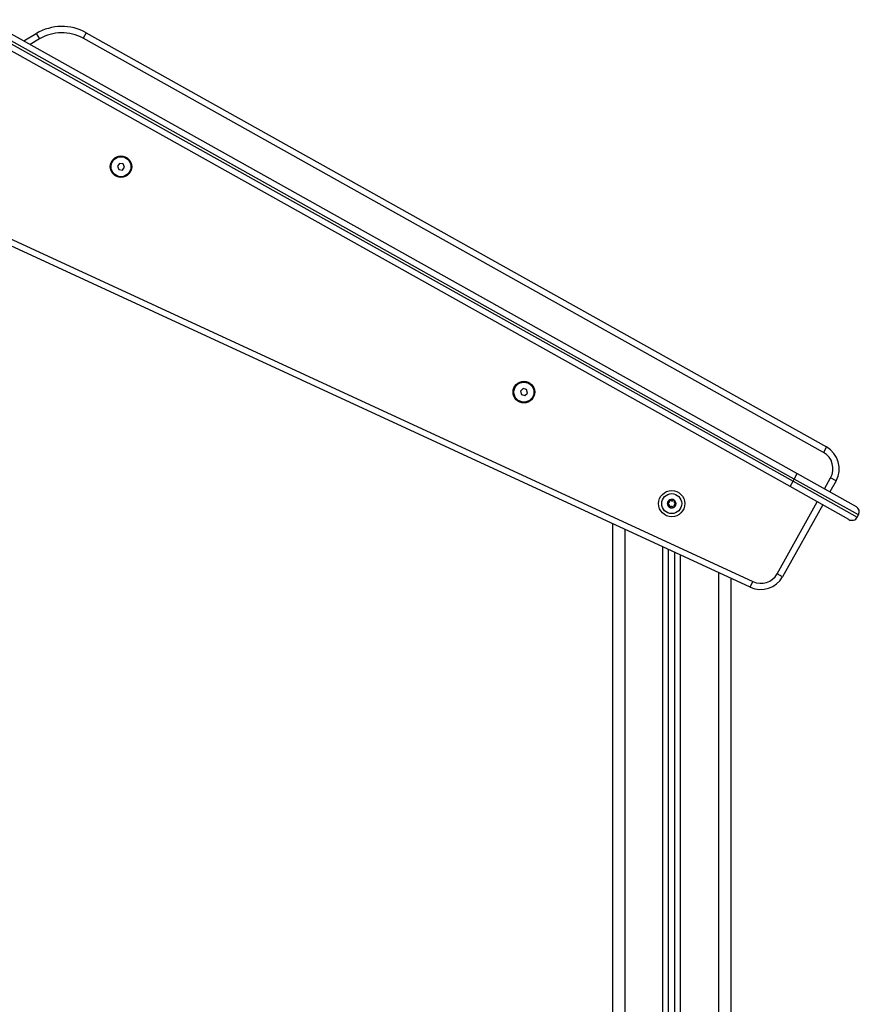
# Model space of a CAD drawing. Units: millimetres. Extents: x 0.04 to 8.88, y -0.36 to 8.82.
# Drawn here: x 4.9 to 5.58, y 5.57 to 6.36 of the extents above; entities that cross this region are included whole.
import ezdxf

# ---------------------------------------------------------------- set-up
doc = ezdxf.new("R2010")
doc.units = ezdxf.units.MM

# ---------------------------------------------------------------- blocks, each defined once
blk = doc.blocks.new('S078-A')
at = {"linetype": 'Continuous', "lineweight": 25}
for p, q in [((10.36749, 6.35045), (11.01771, 5.98682)), ((11.01869, 5.98856), (10.36846, 6.3522)), ((10.3709, 6.35656), (11.02113, 5.99293)), ((11.01527, 5.98245), (10.36505, 6.34609)), ((10.40128, 6.33957), (10.4112, 6.34548)), ((10.4112, 6.34548), (10.41376, 6.34119)), ((10.4512, 6.34603), (10.44876, 6.34167)), ((10.4512, 6.34603), (11.0445, 6.01423)), ((10.41376, 6.34119), (10.40632, 6.33676)), ((11.04206, 6.00987), (10.44876, 6.34167)), ((10.47793, 6.24144), (10.4762, 6.23913)), ((10.48079, 6.2411), (10.47793, 6.24144)), ((10.48193, 6.23844), (10.48079, 6.2411)), ((10.4762, 6.23913), (10.47733, 6.23648)), ((10.47733, 6.23648), (10.4802, 6.23613)), ((10.4802, 6.23613), (10.48193, 6.23844)), ((10.98347, 5.90187), (10.38681, 6.17728)), ((10.38882, 6.18186), (10.98556, 5.90641)), ((10.80127, 6.06098), (10.79921, 6.05896)), ((10.79921, 6.05896), (10.79994, 6.05616)), ((10.80405, 6.06022), (10.80127, 6.06098)), ((10.80478, 6.05742), (10.80405, 6.06022)), ((10.79994, 6.05616), (10.80272, 6.0554)), ((10.80272, 6.0554), (10.80478, 6.05742)), ((11.0445, 6.01423), (11.04206, 6.00987)), ((11.01771, 5.98682), (11.01869, 5.98856)), ((11.01869, 5.98856), (11.02113, 5.99293)), ((11.07018, 5.95976), (11.01869, 5.98856)), ((11.02113, 5.99293), (11.06826, 5.96657)), ((11.04295, 5.98072), (11.04783, 5.98946)), ((11.05219, 5.98702), (11.04783, 5.98946)), ((11.01527, 5.98245), (11.01771, 5.98682)), ((11.0624, 5.9561), (11.01527, 5.98245)), ((11.01771, 5.98682), (11.06921, 5.95802)), ((11.05219, 5.98702), (11.04731, 5.97828)), ((11.00494, 5.91271), (11.0371, 5.97025)), ((11.04146, 5.96781), (11.00931, 5.91027)), ((11.06921, 5.95802), (11.07018, 5.95976)), ((10.87295, 5.95288), (10.87295, 5.00892)), ((10.88295, 5.94827), (10.88295, 5.00892)), ((10.91345, 5.00892), (10.91345, 5.93419)), ((10.91795, 5.00892), (10.91795, 5.93211)), ((10.92295, 5.00892), (10.92295, 5.9298)), ((10.92745, 5.00892), (10.92745, 5.92773)), ((10.95795, 5.91365), (10.95795, 5.00892)), ((10.96795, 5.90903), (10.96795, 5.00892)), ((11.00931, 5.91027), (11.00494, 5.91271)), ((10.98347, 5.90187), (10.98556, 5.90641))]:
    blk.add_line(p, q, dxfattribs=at)
for centre, radius in [((10.47906, 6.23879), 0.00865), ((10.47906, 6.23879), 0.008), ((10.80199, 6.05819), 0.00865), ((10.80199, 6.05819), 0.008), ((10.92045, 5.96884), 0.0105), ((10.92045, 5.96884), 0.008)]:
    blk.add_circle(centre, radius, dxfattribs=at)
for centre, radius, start, end in [((10.43168, 6.31112), 0.04, 60.78406, 120.78406), ((10.43168, 6.31112), 0.035, 60.78406, 120.78406), ((11.03474, 5.99678), 0.02, 330.80363, 60.78406), ((11.03474, 5.99678), 0.015, 330.80363, 60.78406), ((10.92045, 5.96884), 0.00345, 117.10523, 174.88514), ((10.92045, 5.96884), 0.00345, 117.19502, 174.79536), ((10.91916, 5.97149), 0.0005, 123.66844, 124.29163), ((10.92045, 5.96884), 0.00345, 57.10523, 114.88514), ((10.91916, 5.97149), 0.0005, 107.69874, 108.32194), ((10.92045, 5.96884), 0.00345, 57.19502, 114.79536), ((10.9221, 5.97129), 0.0005, 63.66844, 64.29163), ((10.92045, 5.96884), 0.00345, 357.10523, 54.88514), ((10.9221, 5.97129), 0.0005, 47.69874, 48.32194), ((10.92045, 5.96884), 0.00345, 357.19502, 54.79536), ((10.92045, 5.96884), 0.00345, 177.10523, 234.88514), ((10.92045, 5.96884), 0.00345, 177.19502, 234.79536), ((10.91751, 5.96905), 0.0005, 183.66844, 184.29163), ((10.91751, 5.96905), 0.0005, 167.69874, 168.32194), ((10.9188, 5.9664), 0.0005, 227.69874, 228.32194), ((10.92045, 5.96884), 0.00345, 237.10523, 294.88514), ((10.92045, 5.96884), 0.00345, 237.19502, 294.79536), ((10.9188, 5.9664), 0.0005, 243.66844, 244.29163), ((10.92174, 5.96619), 0.0005, 287.69874, 288.32194), ((10.92045, 5.96884), 0.00345, 297.10523, 354.88514), ((10.92045, 5.96884), 0.00345, 297.19502, 354.79536), ((10.92174, 5.96619), 0.0005, 303.66844, 304.29163), ((10.92339, 5.96864), 0.0005, 347.69874, 348.32194), ((10.92339, 5.96864), 0.0005, 3.66844, 4.29163), ((11.06582, 5.9622), 0.005, 330.78406, 60.78406), ((11.06484, 5.96046), 0.005, 240.78406, 330.78406), ((10.99185, 5.92003), 0.02, 245.22279, 330.80363), ((10.99185, 5.92003), 0.015, 245.22279, 330.80363)]:
    blk.add_arc(centre, radius, start, end, dxfattribs=at)
for points, knots in [([(10.91888, 5.97191), (10.91884, 5.97187), (10.91875, 5.9718), (10.91867, 5.97166), (10.91865, 5.97149), (10.91867, 5.97136), (10.9187, 5.97129), (10.91871, 5.97127)], [0, 0, 0, 0, 0.2188401, 0.4525319, 0.6874195, 0.9246391, 1, 1, 1, 1]), ([(10.91888, 5.97191), (10.91892, 5.97193), (10.91896, 5.97195), (10.919, 5.97197), (10.919, 5.97197)], [0, 0, 0, 0, 0.972896, 1, 1, 1, 1]), ([(10.91961, 5.97171), (10.91958, 5.97176), (10.91952, 5.97186), (10.91937, 5.97196), (10.91921, 5.972), (10.91908, 5.97199), (10.91902, 5.97197), (10.91901, 5.97197)], [0, 0, 0, 0, 0.239196, 0.479012, 0.717198, 0.95291, 1, 1, 1, 1]), ([(10.91961, 5.97171), (10.91968, 5.9716), (10.91982, 5.97136), (10.92017, 5.97113), (10.92056, 5.97102), (10.92097, 5.97105), (10.92134, 5.9712), (10.92157, 5.9714), (10.92166, 5.97154), (10.92169, 5.97157)], [0, 0, 0, 0, 0.1625348, 0.3252414, 0.4856485, 0.6420741, 0.7978841, 0.9571489, 1, 1, 1, 1]), ([(10.92232, 5.97174), (10.92227, 5.97176), (10.92217, 5.97179), (10.922, 5.97179), (10.92184, 5.97173), (10.92174, 5.97164), (10.9217, 5.97158), (10.92169, 5.97157)], [0, 0, 0, 0, 0.21884, 0.452532, 0.687419, 0.924639, 1, 1, 1, 1]), ([(10.92232, 5.97174), (10.92236, 5.97171), (10.9224, 5.97169), (10.92243, 5.97166), (10.92243, 5.97166)], [0, 0, 0, 0, 0.971672, 1, 1, 1, 1]), ([(10.92251, 5.97101), (10.92254, 5.97106), (10.9226, 5.97116), (10.92261, 5.97133), (10.92256, 5.9715), (10.92249, 5.9716), (10.92244, 5.97165), (10.92244, 5.97166)], [0, 0, 0, 0, 0.239431, 0.479247, 0.717431, 0.953141, 1, 1, 1, 1]), ([(10.91701, 5.96902), (10.91701, 5.96906), (10.91701, 5.96911), (10.91702, 5.96915), (10.91702, 5.96915)], [0, 0, 0, 0, 0.973119, 1, 1, 1, 1]), ([(10.91701, 5.96901), (10.91702, 5.96896), (10.91704, 5.96885), (10.91713, 5.96871), (10.91726, 5.9686), (10.91738, 5.96856), (10.91746, 5.96855), (10.91747, 5.96855)], [0, 0, 0, 0, 0.224179, 0.457917, 0.692867, 0.930159, 1, 1, 1, 1]), ([(10.91754, 5.96955), (10.91749, 5.96955), (10.91737, 5.96954), (10.91722, 5.96947), (10.91709, 5.96935), (10.91704, 5.96923), (10.91702, 5.96917), (10.91702, 5.96916)], [0, 0, 0, 0, 0.2394743, 0.4792895, 0.7174732, 0.9531835, 1, 1, 1, 1]), ([(10.91839, 5.96668), (10.91845, 5.9668), (10.91858, 5.96704), (10.91861, 5.96745), (10.91851, 5.96785), (10.91828, 5.96819), (10.91796, 5.96843), (10.91768, 5.96853), (10.91751, 5.96855), (10.91747, 5.96855)], [0, 0, 0, 0, 0.162535, 0.325241, 0.485649, 0.642074, 0.797884, 0.957149, 1, 1, 1, 1]), ([(10.91754, 5.96955), (10.91768, 5.96955), (10.91795, 5.96956), (10.91833, 5.96974), (10.91862, 5.97003), (10.9188, 5.97039), (10.91885, 5.97079), (10.91879, 5.97109), (10.91872, 5.97124), (10.91871, 5.97127)], [0, 0, 0, 0, 0.162547, 0.325253, 0.48566, 0.642086, 0.797896, 0.957161, 1, 1, 1, 1]), ([(10.91839, 5.96668), (10.91836, 5.96663), (10.9183, 5.96653), (10.91829, 5.96635), (10.91834, 5.96619), (10.91841, 5.96608), (10.91846, 5.96603), (10.91846, 5.96603)], [0, 0, 0, 0, 0.2394312, 0.4792466, 0.7174306, 0.9531412, 1, 1, 1, 1]), ([(10.91858, 5.96595), (10.91854, 5.96597), (10.9185, 5.96599), (10.91847, 5.96602), (10.91847, 5.96602)], [0, 0, 0, 0, 0.971672, 1, 1, 1, 1]), ([(10.91858, 5.96595), (10.91863, 5.96593), (10.91873, 5.96589), (10.9189, 5.9659), (10.91906, 5.96596), (10.91916, 5.96604), (10.9192, 5.9661), (10.91921, 5.96612)], [0, 0, 0, 0, 0.21884, 0.452532, 0.687419, 0.924639, 1, 1, 1, 1]), ([(10.92129, 5.96597), (10.92122, 5.96609), (10.92108, 5.96632), (10.92073, 5.96655), (10.92034, 5.96666), (10.91993, 5.96664), (10.91956, 5.96648), (10.91933, 5.96628), (10.91924, 5.96615), (10.91921, 5.96612)], [0, 0, 0, 0, 0.1625348, 0.3252414, 0.4856485, 0.6420741, 0.7978841, 0.9571489, 1, 1, 1, 1]), ([(10.92129, 5.96597), (10.92132, 5.96592), (10.92138, 5.96583), (10.92153, 5.96573), (10.92169, 5.96568), (10.92182, 5.96569), (10.92188, 5.96571), (10.9219, 5.96571)], [0, 0, 0, 0, 0.239196, 0.479012, 0.717198, 0.95291, 1, 1, 1, 1]), ([(10.92202, 5.96577), (10.92198, 5.96575), (10.92194, 5.96573), (10.9219, 5.96572), (10.9219, 5.96572)], [0, 0, 0, 0, 0.972896, 1, 1, 1, 1]), ([(10.92202, 5.96578), (10.92207, 5.96581), (10.92215, 5.96588), (10.92223, 5.96603), (10.92225, 5.9662), (10.92223, 5.96633), (10.9222, 5.96639), (10.92219, 5.96641)], [0, 0, 0, 0, 0.2188401, 0.4525319, 0.6874195, 0.9246391, 1, 1, 1, 1]), ([(10.92336, 5.96814), (10.92322, 5.96813), (10.92295, 5.96813), (10.92257, 5.96794), (10.92228, 5.96766), (10.9221, 5.96729), (10.92205, 5.96689), (10.92211, 5.9666), (10.92218, 5.96644), (10.92219, 5.96641)], [0, 0, 0, 0, 0.162547, 0.325253, 0.48566, 0.642086, 0.797896, 0.957161, 1, 1, 1, 1]), ([(10.92251, 5.97101), (10.92245, 5.97089), (10.92232, 5.97065), (10.92229, 5.97023), (10.92239, 5.96983), (10.92262, 5.9695), (10.92294, 5.96925), (10.92323, 5.96916), (10.92339, 5.96914), (10.92343, 5.96914)], [0, 0, 0, 0, 0.162535, 0.325241, 0.485649, 0.642074, 0.797884, 0.957149, 1, 1, 1, 1]), ([(10.92336, 5.96814), (10.92341, 5.96814), (10.92353, 5.96814), (10.92369, 5.96822), (10.92381, 5.96834), (10.92386, 5.96845), (10.92388, 5.96852), (10.92388, 5.96853)], [0, 0, 0, 0, 0.2394743, 0.4792895, 0.7174732, 0.9531835, 1, 1, 1, 1]), ([(10.92389, 5.96867), (10.92388, 5.96873), (10.92386, 5.96884), (10.92377, 5.96898), (10.92364, 5.96908), (10.92352, 5.96913), (10.92344, 5.96913), (10.92343, 5.96914)], [0, 0, 0, 0, 0.224179, 0.457917, 0.692867, 0.930159, 1, 1, 1, 1]), ([(10.92389, 5.96867), (10.92389, 5.96862), (10.92389, 5.96858), (10.92388, 5.96854), (10.92388, 5.96854)], [0, 0, 0, 0, 0.973119, 1, 1, 1, 1])]:
    blk.add_open_spline(points, degree=3, knots=knots, dxfattribs=at)

msp = doc.modelspace()

# ---------------------------------------------------------------- block references
msp.add_blockref('S078-A', (-5.4952, 0))

doc.saveas('drawing.dxf')
